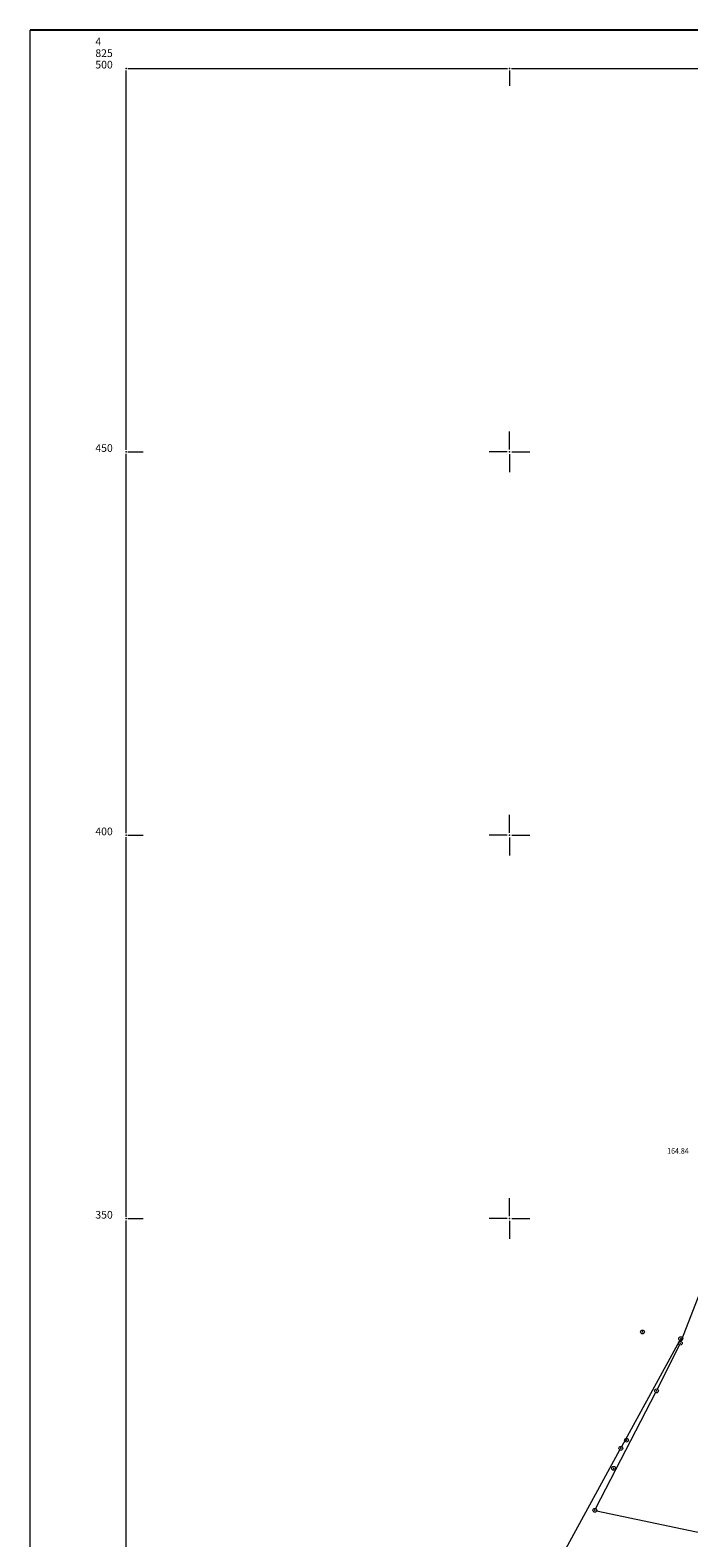
# Model space of a CAD drawing. Units: metres. Extents: x 7527037 to 7527448, y 4825195 to 4825505.
# Drawn here: x 7527037 to 7527123, y 4825308 to 4825505 of the extents above; entities that cross this region are included whole.
import ezdxf
from ezdxf.enums import TextEntityAlignment as Align

# ---------------------------------------------------------------- set-up
doc = ezdxf.new("R2010")
doc.units = ezdxf.units.M
for name, color, linetype, lineweight in [('Detaljne_tacke_kote', 14, 'Continuous', 9), ('Katastarske_tacke', 7, 'Continuous', 9), ('Katastarske_tacke_znak', 74, 'Continuous', 9), ('OPIS_LISTA', 7, 'Continuous', 9), ('Parcele Granice', 7, 'Continuous', 15)]:
    doc.layers.add(name, color=color, linetype=linetype, lineweight=lineweight)
doc.layers.add('Ram', color=7, linetype='Continuous')
doc.styles.add('kote', font='geodet__.shx')
doc.styles.add('oznake', font='yusimc.shx')

# ---------------------------------------------------------------- blocks, each defined once
blk = doc.blocks.new('KRSTIC')
at = {"layer": 'OPIS_LISTA'}
for p, q in [((0, 0.6), (0, 5.3)), ((0.6, 0), (5.3, 0)), ((-0.6, 0), (-5.3, 0)), ((0, -0.6), (0, -5.3))]:
    blk.add_line(p, q, dxfattribs=at)
blk.add_point((0, 0), dxfattribs=at)

msp = doc.modelspace()

# ---------------------------------------------------------------- linework, layer by layer
at = {"layer": 'Katastarske_tacke'}
for p in [(7527117.35, 4825335.22), (7527122.34, 4825334.34), (7527122.28, 4825333.75), (7527119.17, 4825327.53), (7527115.26, 4825321.11), (7527114.53, 4825320.05), (7527113.6, 4825317.43), (7527111.13, 4825311.96)]:
    msp.add_point(p, dxfattribs=at)
at = {"layer": 'Katastarske_tacke_znak'}
for centre in [(7527117.35, 4825335.22), (7527122.34, 4825334.34), (7527122.28, 4825333.75), (7527119.17, 4825327.53), (7527115.26, 4825321.11), (7527114.53, 4825320.05), (7527113.6, 4825317.43), (7527111.13, 4825311.96)]:
    msp.add_circle(centre, 0.25, dxfattribs=at)
at = {"layer": 'OPIS_LISTA'}
for p, q in [((7527037.5, 4825195), (7527037.5, 4825505)), ((7527050, 4825450.25), (7527050, 4825499.75)), ((7527050.25, 4825500), (7527099.75, 4825500)), ((7527100, 4825499.75), (7527100, 4825497.75)), ((7527100.25, 4825500), (7527149.75, 4825500)), ((7527050, 4825400.25), (7527050, 4825449.75)), ((7527050.25, 4825450), (7527052.25, 4825450)), ((7527050, 4825350.25), (7527050, 4825399.75)), ((7527050.25, 4825400), (7527052.25, 4825400)), ((7527050.25, 4825350), (7527052.25, 4825350)), ((7527050, 4825300.25), (7527050, 4825349.75))]:
    msp.add_line(p, q, dxfattribs=at)
for p in [(7527050, 4825500), (7527100, 4825500), (7527050, 4825450), (7527050, 4825400), (7527050, 4825350)]:
    msp.add_point(p, dxfattribs=at)
at = {"layer": 'Parcele Granice'}
for p, q in [((7527131.26, 4825356.96), (7527122.37, 4825333.98)), ((7527114.65, 4825320.27), (7527122.22, 4825334.12)), ((7527122.17, 4825333.53), (7527119.28, 4825327.75)), ((7527122.31, 4825334.09), (7527122.31, 4825334)), ((7527119.06, 4825327.31), (7527111.24, 4825312.18)), ((7527103.23, 4825299.38), (7527114.41, 4825319.83)), ((7527111.37, 4825311.91), (7527177, 4825297.94))]:
    msp.add_line(p, q, dxfattribs=at)
at = {"layer": 'Ram'}
msp.add_line((7527447.5, 4825505), (7527037.5, 4825505), dxfattribs=at)

# ---------------------------------------------------------------- block references
at = {"layer": 'OPIS_LISTA', "xscale": 0.5, "yscale": 0.5, "zscale": 0.5}
for p in [(7527100, 4825450), (7527100, 4825400), (7527100, 4825350)]:
    msp.add_blockref('KRSTIC', p, dxfattribs=at)

# ---------------------------------------------------------------- texts
at = {"layer": 'Detaljne_tacke_kote', "style": 'kote', "width": 0.9}
msp.add_text('164.84', height=0.75, dxfattribs=at).set_placement((7527120.57, 4825358.83, 164.84), align=Align.MIDDLE_LEFT)
at = {"layer": 'OPIS_LISTA', "style": 'oznake'}
for s, p in [('4', (7527046, 4825503)), ('825', (7527046, 4825501.5)), ('500', (7527046, 4825500)), ('450', (7527046, 4825450)), ('400', (7527046, 4825400)), ('350', (7527046, 4825350))]:
    msp.add_text(s, height=1, dxfattribs=at).set_placement(p)

doc.saveas('drawing.dxf')
